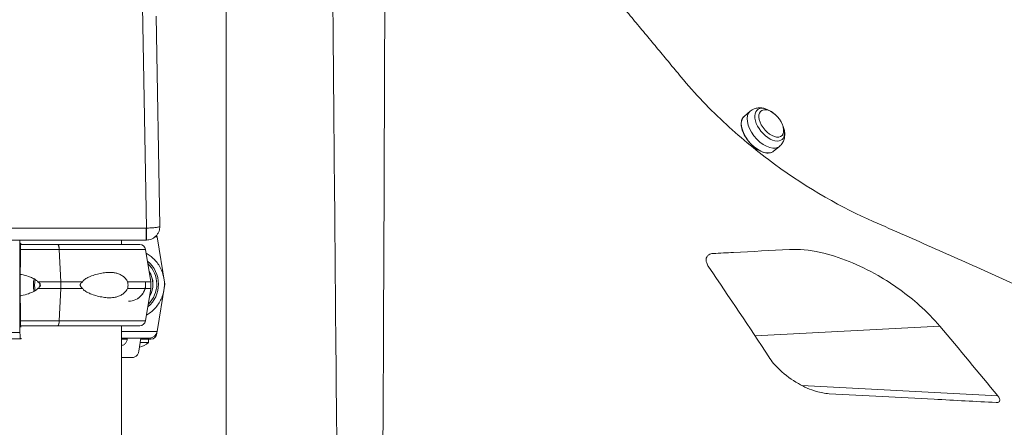
# Model space of a CAD drawing. Units: millimetres. Extents: x 32312 to 49144, y -337 to 18411.
# Drawn here: x 46911 to 47491, y 2124 to 2365 of the extents above; entities that cross this region are included whole.
import ezdxf

# ---------------------------------------------------------------- set-up
doc = ezdxf.new("R2010")
doc.units = ezdxf.units.MM
doc.header["$MEASUREMENT"] = 0
doc.styles.get("Standard").update_dxf_attribs({"font": 'arial.ttf'})
doc.dimstyles.new('OLCU', dxfattribs={"dimtxt": 300, "dimasz": 150, "dimexe": 0.18, "dimexo": 0.0625, "dimgap": 50, "dimtad": 1, "dimdec": 0, "dimlfac": 0.1, "dimrnd": 5, "dimzin": 0, "dimdsep": 46, "dimtxsty": 'Standard', "dimcen": 0.09, "dimse1": 1, "dimse2": 1, "dimadec": 0, "dimazin": 0, "dimtfac": 1, "dimtdec": 0, "dimtofl": 0, "dimtmove": 0, "dimatfit": 3, "dimfxl": 1, "dimtolj": 1, "dimtzin": 0, "dimarcsym": 0})

# ---------------------------------------------------------------- blocks, each defined once
blk = doc.blocks.new('*D14')
at = {"color": 0, "lineweight": -2, "transparency": 16777216}
blk.add_line((39740.72, 4800.41), (48333.38, 4800.41), dxfattribs=at)
at = {"color": 0, "transparency": 16777216}
for points in [[(39740.72, 4825.41), (39740.72, 4775.41), (39590.72, 4800.41)], [(48333.38, 4825.41), (48333.38, 4775.41), (48483.38, 4800.41)]]:
    blk.add_solid(points, dxfattribs=at)
at = {"layer": 'Defpoints', "color": 0, "transparency": 16777216}
for p in [(48483.38, 4800.41), (48483.38, 1303.76), (39590.72, 962.64)]:
    blk.add_point(p, dxfattribs=at)
at = {"color": 0, "transparency": 16777216, "insert": (44037.05, 5003.58), "char_height": 300, "attachment_point": 5}
blk.add_mtext('\\A1;890', dxfattribs=at)

msp = doc.modelspace()

# ---------------------------------------------------------------- linework, layer by layer
at = {"color": 0, "linetype": 'Continuous', "lineweight": 18, "extrusion": (0, 1, 0)}
for p, q in [((47032.58, 2602.37), (47032.58, 2088.73)), ((46983.28, 2372.54), (46985.54, 2241.83)), ((46993.47, 2242.92), (46991.3, 2366.92)), ((47338.11, 2307.98), (47341.53, 2310.82)), ((47355.37, 2287.22), (47358.79, 2290.06)), ((46842.09, 2241.83), (46985.47, 2241.83)), ((46985.47, 2241.83), (46985.47, 2234.78)), ((46991.83, 2236.72), (46996.5, 2208.73)), ((46985.47, 2234.78), (46842.09, 2234.78)), ((46911, 2234.78), (46910.85, 2208.23)), ((46911.45, 2232.98), (46911.54, 2232.98)), ((46933.18, 2232.23), (46932.49, 2232.23)), ((46935.09, 2210.23), (46934.17, 2229.3)), ((46935.09, 2210.23), (46934.17, 2229.3)), ((46970.8, 2232.23), (46970.8, 2234.78)), ((46985.07, 2229.3), (46988.25, 2210.23)), ((46911.17, 2208.23), (46911.29, 2229.22)), ((46910.85, 2208.23), (46911.01, 2180.24)), ((46911.29, 2187.24), (46911.17, 2208.23)), ((46934.17, 2187.15), (46935.09, 2206.23)), ((46934.17, 2187.15), (46935.09, 2206.23)), ((46935.09, 2206.23), (46935.09, 2210.23)), ((46935.09, 2206.23), (46935.09, 2210.23)), ((46985.07, 2187.15), (46988.25, 2206.23)), ((46988.25, 2210.23), (46988.25, 2206.23)), ((46996.5, 2208.73), (46991.83, 2180.74)), ((46911.54, 2183.48), (46911.45, 2183.48)), ((46932.5, 2184.23), (46933.19, 2184.23)), ((46970.8, -265.22), (46970.8, 2184.23)), ((47453.46, 2183.92), (47344.41, 2178.21)), ((46911.17, 2176.48), (46911.71, 2176.48)), ((46974.34, 2176.98), (46974.24, 2176.24)), ((46981.11, 2169.24), (46982.22, 2176.98)), ((46986.73, 2174.26), (46981.83, 2174.26)), ((46986.66, 2176.26), (46982.12, 2176.26)), ((46983.73, 2176.26), (46983.73, 2176.81)), ((46986.73, 2174.26), (46986.73, 2176.23)), ((46988.14, 2176.23), (46986.73, 2176.23)), ((46970.8, 2165.48), (46977.26, 2165.48)), ((47372.09, 2148.93), (47487.52, 2142.88))]:
    msp.add_line(p, q, dxfattribs=at)
at = {"color": 0, "linetype": 'Continuous', "lineweight": 18, "extrusion": (0, 0, -1)}
for centre, radius, start, end in [((-47344.61, 2295.83), 17.5, 116.6183, 163.89309), ((-46981.62, 2228.73), 3.5, 89.99999, 170.53767), ((-46981.62, 2187.73), 3.5, 189.46232, 269.99999), ((-46988.14, 2179.73), 3.5, 180.00001, 270.00001), ((-46978.73, 2183.43), 12.17, 228.88791, 257.13365)]:
    msp.add_arc(centre, radius, start, end, dxfattribs=at)
at = {"color": 0, "linetype": 'Continuous', "lineweight": 18}
for centre, major_axis, ratio, start_param, end_param in [((47350.16, 2300.44), (-8.63, 10.38), 0.561072, 0, 3.014204), ((47353.96, 2303.6), (6.07, -7.3), 0.561072, -0.127388, 6.155797), ((47353.96, 2303.6), (6.07, -7.3), 0.561072, -0.127388, 6.155797), ((47350.16, 2300.44), (8.63, -10.38), 0.561072, -0.127388, 0), ((46985.54, 2239.78), (0.12, -5), 0.011054, 0, 1.992936), ((46932.49, 2231.23), (0, 1), 0.28677, 0, 0.002307), ((46933.18, 2228.73), (0, 3.5), 0.28677, -1.405648, 0), ((46913.71, 2232.23), (67.91, 0), 0, 0, 1.279943), ((46913.71, 2229.3), (71.36, 0), 0, 0, 1.279943), ((46975.18, 2208.73), (0, 16.5), 0.999998, -2.368856, -0.75599), ((46921.15, 2208.23), (0, -7.5), 0.28677, -2.090721, -1.050871), ((46921.15, 2208.23), (0, -5.25), 0.28677, -2.257983, -0.88361), ((46921.15, 2208.23), (0, 5.25), 0.28677, -1.570796, -1.37687), ((46921.15, 2208.23), (0, 5.25), 0.28677, -1.764723, -1.570796), ((46913.71, 2210.23), (-74.54, 0), 0, -2.047961, -1.86165), ((46913.71, 2206.23), (-74.54, 0), 0, -2.047961, -1.86165), ((46913.71, 2210.23), (74.54, 0), 0, 0, 0.6179), ((46913.71, 2206.23), (74.54, 0), 0, 0, 0.6179), ((46933.18, 2187.73), (0, -3.5), 0.28677, 0.001486, 1.405648), ((46913.71, 2184.23), (67.91, 0), 0, -0.572139, 1.279899), ((46913.71, 2184.23), (65.5, 0), 0, -0.512307, 1.268888), ((46933.19, 2187.73), (0, -3.5), 0.28677, 0, 0.001851), ((46913.71, 2187.15), (71.36, 0), 0, 0, 1.279943), ((46913.85, 2180.24), (-80.12, 0), 0, -1.53535, -0.521567), ((46911.17, 2180.98), (0, -4.5), 0.035439, -1.405648, 0), ((46991.64, 2197.23), (0, -17.5), 0, 0, 0.173512), ((46913.85, 2176.48), (-75.68, 0), 0, -1.53535, -0.521447), ((46913.85, 2176.48), (-60.5, 0), 0, -1.53535, -0.520908), ((46911.71, 2179.48), (0, -3), 0.035439, 0, 0.558228), ((46988.14, 2197.23), (0, -21), 0, 0, 0.278723)]:
    msp.add_ellipse(centre, major_axis=major_axis, ratio=ratio, start_param=start_param, end_param=end_param, dxfattribs=at)
at = {"color": 0, "linetype": 'Continuous', "lineweight": 18, "extrusion": (0, 0, -1)}
for centre, major_axis, ratio, start_param, end_param in [((47353.05, 2302.85), (7.29, -8.77), 0.561072, 0.127388, 4.049928), ((47346.74, 2297.6), (8.63, -10.38), 0.561072, 0.127388, 3.141593), ((47353.05, 2302.85), (7.29, -8.77), 0.561072, -0.908336, 0.127388), ((47346.74, 2297.6), (8.63, -10.38), 0.561072, 0, 0.127388), ((46911.76, 2236.72), (80.12, 0), 0, 0.03335, 0.172484), ((46987.4, 2235.98), (0, -4.5), 0.999444, -1.944794, -1.735942), ((46911.45, 2228.48), (0, 4.5), 0.035439, -1.405648, 0), ((46913.71, 2229.3), (71.36, 0), 0, -1.604727, -1.279973), ((46913.71, 2232.23), (67.91, 0), 0, -1.605443, -1.279974), ((46911.54, 2231.48), (0, 1.5), 0.035439, 0, 1.048589), ((46975.18, 2208.73), (0, -17.5), 0.999998, -2.457493, -1.570842), ((46975.17, 2208.73), (0, -14.25), 0.999998, -2.132906, -1.039773), ((46975.13, 2208.73), (0, -14.25), 0.999998, -2.124981, -1.04835), ((46913.71, 2210.23), (74.54, 0), 0, -1.466254, -1.279972), ((46913.71, 2206.23), (74.54, 0), 0, -1.466254, -1.279972), ((46975.13, 2208.73), (0, -10), 0.999998, -1.721412, 0.005284), ((46975.07, 2208.73), (0, -10), 0.999998, -1.721411, -0.54089), ((46975.18, 2208.73), (0, -17.5), 0.999998, -1.570842, -0.698532), ((46911.76, 2208.73), (84.78, 0), 0, 0.03335, 0.093703), ((46911.45, 2187.98), (0, -4.5), 0.035439, 0, 1.405648), ((46913.71, 2187.15), (71.36, 0), 0, -1.604727, -1.279973), ((46913.71, 2184.23), (65.5, 0), 0, -1.606713, -1.279943), ((46913.71, 2184.23), (67.91, 0), 0, -1.60544, -1.279943), ((46911.54, 2184.98), (0, -1.5), 0.035439, -1.045805, 0), ((46911.76, 2180.74), (80.12, 0), 0, 0.03335, 0.742252), ((46987.4, 2181.48), (0, -4.5), 0.999444, -1.405645, 0.000003), ((46911.76, 2176.98), (75.68, 0), 0, 0.03335, 0.675854), ((46911.64, 2176.24), (72.19, 0), 0, -0.610161, -0.521343)]:
    msp.add_ellipse(centre, major_axis=major_axis, ratio=ratio, start_param=start_param, end_param=end_param, dxfattribs=at)
at = {"color": 0, "linetype": 'Continuous', "lineweight": 18}
for points, knots in [([(47101.96, 1688.08), (47101.47, 1734.58), (47100.51, 1829.28), (47099.11, 1972.2), (47097.8, 2112.73), (47096.61, 2247.11), (47095.55, 2372.11), (47094.63, 2484.72), (47094.13, 2549.72), (47093.9, 2579.31)], [90.023093, 90.023093, 90.023093, 90.023093, 103.447028, 116.969256, 130.491484, 144.013712, 157.53594, 171.058169, 184.580397, 184.580397, 184.580397, 184.580397]), ([(47126.68, 2563.68), (47126.62, 2536.35), (47126.45, 2474.54), (47126.11, 2366.52), (47125.64, 2243.46), (47125.04, 2110.81), (47124.29, 1971.68), (47123.38, 1829.42), (47122.69, 1734.77), (47122.32, 1688.08)], [-183.633869, -183.633869, -183.633869, -183.633869, -171.058169, -157.53594, -144.013712, -130.491484, -116.969256, -103.447028, -89.9248, -89.9248, -89.9248, -89.9248]), ([(47569.07, 2337.21), (47532.09, 2372.7), (47495.11, 2408.2), (47440.26, 2460.85), (47422.38, 2478), (47374.42, 2524.04), (47373.05, 2525.35), (47361.99, 2535.97), (47351.96, 2545.6), (47338.47, 2558.55)], [45.756276, 45.756276, 45.756276, 45.756276, 61.146695, 61.146695, 68.586849, 68.586849, 81.110611, 81.110611, 84.389427, 84.389427, 84.389427, 84.389427]), ([(47339.53, 2559.64), (47341.83, 2557.43), (47344.21, 2555.14), (47364.76, 2535.35), (47494.29, 2410.68), (47569.83, 2337.98)], [38.175946, 38.175946, 38.175946, 38.175946, 39.937339, 39.937339, 50.406536, 50.406536, 50.406536, 50.406536]), ([(47300.67, 2331.15), (47308.96, 2321.1), (47318.09, 2311.61), (47336.65, 2294.51), (47346.22, 2286.7), (47375.92, 2264.95), (47396.05, 2253.63), (47414.13, 2245.73)], [-14.0377, -14.0377, -14.0377, -14.0377, -10.515606, -10.515606, -7.089475, -7.089475, 0, 0, 0, 0]), ([(47352.45, 2311.47), (47351.85, 2311.77), (47351.23, 2312.03), (47349.92, 2312.45), (47349.24, 2312.62), (47347.79, 2312.81), (47347.03, 2312.83), (47345.45, 2312.68), (47344.62, 2312.49), (47343.01, 2311.85), (47342.22, 2311.4), (47341.53, 2310.82)], [5.8113759, 5.8113759, 5.8113759, 5.8113759, 5.9930431, 5.9930431, 6.1747102, 6.1747102, 6.3563774, 6.3563774, 6.5380445, 6.5380445, 6.7197117, 6.7197117, 6.7197117, 6.7197117]), ([(47338.11, 2307.98), (47337.49, 2307.46), (47337.01, 2306.77), (47336.38, 2305.12), (47336.24, 2304.14), (47336.31, 2302), (47336.53, 2300.82), (47337.3, 2298.41), (47337.86, 2297.17), (47339.25, 2294.74), (47340.09, 2293.56), (47341.95, 2291.37), (47342.98, 2290.36), (47345.14, 2288.63), (47346.26, 2287.9), (47348.49, 2286.79), (47349.6, 2286.41), (47351.68, 2286.05), (47352.66, 2286.07), (47354.22, 2286.47), (47354.85, 2286.79), (47355.37, 2287.22)], [0.436526, 0.436526, 0.436526, 0.436526, 0.74424, 0.74424, 1.060532, 1.060532, 1.383413, 1.383413, 1.706567, 1.706567, 2.029099, 2.029099, 2.351411, 2.351411, 2.67401, 2.67401, 2.997242, 2.997242, 3.319773, 3.319773, 3.578119, 3.578119, 3.578119, 3.578119]), ([(47358.79, 2290.06), (47359.48, 2290.64), (47360.07, 2291.33), (47361, 2292.8), (47361.33, 2293.58), (47361.77, 2295.11), (47361.89, 2295.86), (47361.96, 2297.32), (47361.93, 2298.02), (47361.75, 2299.38), (47361.6, 2300.04), (47361.42, 2300.68)], [3.578119, 3.578119, 3.578119, 3.578119, 3.7597862, 3.7597862, 3.9414533, 3.9414533, 4.1231205, 4.1231205, 4.3047876, 4.3047876, 4.4864548, 4.4864548, 4.4864548, 4.4864548]), ([(46985.47, 2241.83), (46985.48, 2241.83), (46985.49, 2241.83), (46985.52, 2241.83), (46985.53, 2241.83), (46985.54, 2241.83)], [-0.007381949, -0.007381949, -0.007381949, -0.007381949, -0.003690975, -0.003690975, 0, 0, 0, 0]), ([(46985.54, 2241.83), (46985.97, 2241.84), (46986.41, 2241.85), (46987.39, 2241.89), (46987.9, 2241.91), (46988.95, 2241.98), (46989.45, 2242.02), (46990.31, 2242.11), (46990.68, 2242.15), (46991.43, 2242.25), (46991.79, 2242.31), (46992.46, 2242.44), (46992.75, 2242.51), (46993.13, 2242.64), (46993.26, 2242.69), (46993.43, 2242.81), (46993.47, 2242.86), (46993.47, 2242.92)], [-0.6791346, -0.6791346, -0.6791346, -0.6791346, -0.6302342, -0.6302342, -0.5650927, -0.5650927, -0.4863533, -0.4863533, -0.4127157, -0.4127157, -0.3155686, -0.3155686, -0.1938991, -0.1938991, -0.096948, -0.096948, 0.0014315, 0.0014315, 0.0014315, 0.0014315]), ([(46993.47, 2242.92), (46993.47, 2242.44), (46993.44, 2241.97), (46993.29, 2241.03), (46993.17, 2240.56), (46992.8, 2239.52), (46992.52, 2238.95), (46991.86, 2237.94), (46991.51, 2237.51), (46990.77, 2236.78), (46990.41, 2236.47), (46989.56, 2235.88), (46989.06, 2235.61), (46988.02, 2235.18), (46987.51, 2235.02), (46986.54, 2234.84), (46986.1, 2234.79), (46985.66, 2234.78)], [-0.0014315, -0.0014315, -0.0014315, -0.0014315, 0.096948, 0.096948, 0.1938991, 0.1938991, 0.3155686, 0.3155686, 0.4127157, 0.4127157, 0.4863533, 0.4863533, 0.5650927, 0.5650927, 0.6302342, 0.6302342, 0.6791346, 0.6791346, 0.6791346, 0.6791346]), ([(46934.17, 2229.3), (46934.17, 2229.34), (46934.17, 2229.38), (46934.16, 2229.64), (46934.14, 2229.87), (46934.09, 2230.27), (46934.06, 2230.48), (46933.98, 2230.87), (46933.94, 2231.05), (46933.85, 2231.36), (46933.8, 2231.51), (46933.69, 2231.77), (46933.63, 2231.88), (46933.51, 2232.04), (46933.45, 2232.11), (46933.31, 2232.21), (46933.25, 2232.23), (46933.18, 2232.23)], [0.547709, 0.547709, 0.547709, 0.547709, 0.647921, 0.647921, 1.295842, 1.295842, 1.943763, 1.943763, 2.591685, 2.591685, 3.239606, 3.239606, 3.887527, 3.887527, 4.535448, 4.535448, 5.183369, 5.183369, 5.183369, 5.183369]), ([(46985.66, 2234.78), (46985.63, 2234.78), (46985.6, 2234.78), (46985.53, 2234.78), (46985.5, 2234.78), (46985.47, 2234.78)], [0, 0, 0, 0, 0.003690975, 0.003690975, 0.007381949, 0.007381949, 0.007381949, 0.007381949]), ([(47364.7, 2229.2), (47370.24, 2229.49), (47376.4, 2228.91), (47393.95, 2225.05), (47405.63, 2220.32), (47425.81, 2208.73), (47434.13, 2202.73), (47445.63, 2192.49), (47449.75, 2188.36), (47453.46, 2183.92)], [-11.249969, -11.249969, -11.249969, -11.249969, -8.953335, -8.953335, -5.142989, -5.142989, -2.154199, -2.154199, -0.427845, -0.427845, -0.427845, -0.427845]), ([(46985.45, 2227.04), (46986.23, 2226.6), (46986.99, 2226.11), (46989.51, 2224.23), (46991.09, 2222.61), (46993.66, 2218.94), (46994.65, 2216.89), (46995.93, 2212.6), (46996.23, 2210.35), (46996.1, 2205.87), (46995.67, 2203.65), (46994.14, 2199.44), (46993.03, 2197.46), (46990.25, 2193.94), (46988.58, 2192.41), (46986.35, 2190.95), (46986, 2190.73), (46985.63, 2190.52)], [0.511294, 0.511294, 0.511294, 0.511294, 0.640046, 0.640046, 0.960046, 0.960046, 1.280046, 1.280046, 1.600046, 1.600046, 1.920046, 1.920046, 2.240046, 2.240046, 2.560046, 2.560046, 2.620218, 2.620218, 2.620218, 2.620218]), ([(47317.2, 2218.72), (47317.11, 2218.86), (47317.02, 2219), (47316.5, 2219.83), (47316.15, 2220.55), (47315.7, 2221.91), (47315.59, 2222.55), (47315.6, 2223.76), (47315.73, 2224.31), (47316.26, 2225.37), (47316.7, 2225.82), (47317.91, 2226.56), (47318.76, 2226.79), (47319.75, 2226.85)], [-1.67648, -1.67648, -1.67648, -1.67648, -1.617143, -1.617143, -1.333042, -1.333042, -1.07936, -1.07936, -0.815176, -0.815176, -0.481853, -0.481853, -0.06042, -0.06042, -0.06042, -0.06042]), ([(47364.7, 2229.2), (47353.8, 2228.63), (47342.78, 2228.05), (47327.72, 2227.26), (47323.74, 2227.06), (47319.75, 2226.85)], [-43.212466, -43.212466, -43.212466, -43.212466, -37.816145, -37.816145, -35.894196, -35.894196, -35.894196, -35.894196]), ([(46921.49, 2210.23), (46921.47, 2210.25), (46921.46, 2210.28), (46921.26, 2210.57), (46921.02, 2210.81), (46920.45, 2211.27), (46920.09, 2211.51), (46919.31, 2211.95), (46918.9, 2212.15), (46917.64, 2212.72), (46916.78, 2213.05), (46914.69, 2213.75), (46913.32, 2214.13), (46911.67, 2214.51), (46911.44, 2214.57), (46911.21, 2214.62)], [0.834091, 0.834091, 0.834091, 0.834091, 0.923404, 0.923404, 1.846807, 1.846807, 3.113418, 3.113418, 4.38003, 4.38003, 6.913252, 6.913252, 10.995476, 10.995476, 11.665652, 11.665652, 11.665652, 11.665652]), ([(46947.94, 2210.23), (46947.96, 2210.25), (46947.97, 2210.28), (46948.12, 2210.57), (46948.31, 2210.81), (46948.77, 2211.27), (46949.07, 2211.51), (46949.72, 2211.95), (46950.06, 2212.15), (46951.1, 2212.72), (46951.82, 2213.05), (46953.53, 2213.75), (46954.65, 2214.13), (46956.91, 2214.79), (46958.05, 2215.06), (46960.32, 2215.48), (46961.44, 2215.62), (46963.59, 2215.75), (46964.63, 2215.74), (46966.27, 2215.59), (46966.96, 2215.48), (46968.33, 2215.15), (46969.02, 2214.93), (46970.34, 2214.36), (46970.97, 2214), (46972.17, 2213.14), (46972.73, 2212.63), (46973.49, 2211.75), (46973.74, 2211.43), (46974.15, 2210.81), (46974.31, 2210.52), (46974.47, 2210.23)], [0.834091, 0.834091, 0.834091, 0.834091, 0.923404, 0.923404, 1.846807, 1.846807, 3.113418, 3.113418, 4.38003, 4.38003, 6.913252, 6.913252, 10.995476, 10.995476, 15.0777, 15.0777, 19.159924, 19.159924, 23.242148, 23.242148, 26.040521, 26.040521, 28.838895, 28.838895, 31.637268, 31.637268, 34.435642, 34.435642, 35.813659, 35.813659, 36.832291, 36.832291, 36.832291, 36.832291]), ([(46911.21, 2201.84), (46911.44, 2201.89), (46911.67, 2201.94), (46913.32, 2202.32), (46914.69, 2202.71), (46916.78, 2203.41), (46917.64, 2203.73), (46918.9, 2204.3), (46919.31, 2204.51), (46920.09, 2204.95), (46920.45, 2205.19), (46921.02, 2205.65), (46921.26, 2205.89), (46921.46, 2206.18), (46921.47, 2206.2), (46921.49, 2206.23)], [28.282077, 28.282077, 28.282077, 28.282077, 28.952233, 28.952233, 33.034457, 33.034457, 35.56768, 35.56768, 36.834291, 36.834291, 38.100902, 38.100902, 39.024306, 39.024306, 39.113619, 39.113619, 39.113619, 39.113619]), ([(46921.49, 2206.23), (46921.49, 2206.23), (46921.49, 2206.23), (46921.69, 2206.36), (46921.87, 2206.49), (46922.29, 2206.84), (46922.54, 2207.08), (46922.82, 2207.48), (46922.89, 2207.62), (46923, 2207.92), (46923.03, 2208.07), (46923.03, 2208.39), (46923, 2208.54), (46922.89, 2208.83), (46922.82, 2208.98), (46922.54, 2209.38), (46922.29, 2209.62), (46921.87, 2209.96), (46921.69, 2210.1), (46921.49, 2210.23), (46921.49, 2210.23), (46921.49, 2210.23)], [38.258899, 38.258899, 38.258899, 38.258899, 38.259618, 38.259618, 38.941884, 38.941884, 39.886119, 39.886119, 40.358236, 40.358236, 40.830353, 40.830353, 41.302471, 41.302471, 41.774588, 41.774588, 42.718823, 42.718823, 43.401089, 43.401089, 43.401808, 43.401808, 43.401808, 43.401808]), ([(46947.94, 2206.23), (46947.94, 2206.23), (46947.94, 2206.23), (46947.77, 2206.36), (46947.6, 2206.49), (46947.23, 2206.84), (46947.01, 2207.08), (46946.75, 2207.48), (46946.68, 2207.62), (46946.58, 2207.92), (46946.56, 2208.07), (46946.56, 2208.39), (46946.58, 2208.54), (46946.68, 2208.83), (46946.75, 2208.98), (46947.01, 2209.38), (46947.23, 2209.62), (46947.6, 2209.96), (46947.77, 2210.1), (46947.94, 2210.23), (46947.94, 2210.23), (46947.94, 2210.23)], [38.258899, 38.258899, 38.258899, 38.258899, 38.259618, 38.259618, 38.941884, 38.941884, 39.886119, 39.886119, 40.358236, 40.358236, 40.830353, 40.830353, 41.302471, 41.302471, 41.774588, 41.774588, 42.718823, 42.718823, 43.401089, 43.401089, 43.401808, 43.401808, 43.401808, 43.401808]), ([(46974.47, 2206.23), (46974.31, 2205.93), (46974.15, 2205.65), (46973.74, 2205.03), (46973.49, 2204.7), (46972.73, 2203.82), (46972.17, 2203.32), (46970.97, 2202.45), (46970.34, 2202.1), (46969.02, 2201.52), (46968.33, 2201.3), (46966.96, 2200.98), (46966.27, 2200.87), (46964.63, 2200.72), (46963.59, 2200.7), (46961.44, 2200.84), (46960.32, 2200.98), (46958.05, 2201.39), (46956.91, 2201.67), (46954.65, 2202.32), (46953.53, 2202.71), (46951.82, 2203.41), (46951.1, 2203.73), (46950.06, 2204.3), (46949.72, 2204.51), (46949.07, 2204.95), (46948.77, 2205.19), (46948.31, 2205.65), (46948.12, 2205.89), (46947.97, 2206.18), (46947.96, 2206.2), (46947.94, 2206.23)], [3.115418, 3.115418, 3.115418, 3.115418, 4.134051, 4.134051, 5.512068, 5.512068, 8.310441, 8.310441, 11.108815, 11.108815, 13.907188, 13.907188, 16.705562, 16.705562, 20.787786, 20.787786, 24.870009, 24.870009, 28.952233, 28.952233, 33.034457, 33.034457, 35.56768, 35.56768, 36.834291, 36.834291, 38.100902, 38.100902, 39.024306, 39.024306, 39.113619, 39.113619, 39.113619, 39.113619]), ([(46974.47, 2210.23), (46974.52, 2210.02), (46974.57, 2209.8), (46974.68, 2209.13), (46974.72, 2208.68), (46974.72, 2208.23), (46974.72, 2207.78), (46974.68, 2207.32), (46974.57, 2206.66), (46974.52, 2206.44), (46974.47, 2206.23)], [-2.030582, -2.030582, -2.030582, -2.030582, -1.353887, -1.353887, 0, 0, 0, 1.353887, 1.353887, 2.030582, 2.030582, 2.030582, 2.030582]), ([(46933.19, 2184.23), (46933.25, 2184.23), (46933.31, 2184.25), (46933.45, 2184.34), (46933.51, 2184.41), (46933.63, 2184.58), (46933.69, 2184.69), (46933.8, 2184.95), (46933.85, 2185.1), (46933.94, 2185.41), (46933.98, 2185.59), (46934.06, 2185.98), (46934.09, 2186.19), (46934.14, 2186.59), (46934.16, 2186.81), (46934.17, 2187.08), (46934.17, 2187.12), (46934.17, 2187.15)], [15.556579, 15.556579, 15.556579, 15.556579, 16.198028, 16.198028, 16.845949, 16.845949, 17.493871, 17.493871, 18.141792, 18.141792, 18.789713, 18.789713, 19.437634, 19.437634, 20.085555, 20.085555, 20.185767, 20.185767, 20.185767, 20.185767]), ([(46974.24, 2176.24), (46974.23, 2176.19), (46974.22, 2176.15), (46974.17, 2175.8), (46974.09, 2175.51), (46973.9, 2175), (46973.78, 2174.73), (46973.49, 2174.23), (46973.32, 2173.99), (46972.98, 2173.6), (46972.78, 2173.41), (46972.34, 2173.07), (46972.11, 2172.93), (46971.66, 2172.72), (46971.41, 2172.63), (46971.04, 2172.54), (46970.92, 2172.52), (46970.8, 2172.5)], [0.704197, 0.704197, 0.704197, 0.704197, 0.833041, 0.833041, 1.666082, 1.666082, 2.499123, 2.499123, 3.332165, 3.332165, 4.165208, 4.165208, 4.998252, 4.998252, 5.831296, 5.831296, 6.210505, 6.210505, 6.210505, 6.210505]), ([(46982.99, 2176.98), (46983.24, 2176.93), (46983.47, 2176.87), (46983.99, 2176.75), (46984.28, 2176.67), (46984.79, 2176.53), (46985.02, 2176.46), (46985.37, 2176.35), (46985.51, 2176.3), (46985.62, 2176.27), (46985.63, 2176.26), (46985.64, 2176.26)], [4.404927, 4.404927, 4.404927, 4.404927, 5.319135, 5.319135, 6.648301, 6.648301, 7.977468, 7.977468, 9.306635, 9.306635, 9.552986, 9.552986, 9.552986, 9.552986]), ([(46977.26, 2165.48), (46977.5, 2165.48), (46977.76, 2165.51), (46978.28, 2165.63), (46978.53, 2165.72), (46978.98, 2165.93), (46979.21, 2166.07), (46979.64, 2166.41), (46979.85, 2166.6), (46980.19, 2166.99), (46980.36, 2167.23), (46980.65, 2167.73), (46980.77, 2168), (46980.95, 2168.51), (46981.03, 2168.8), (46981.09, 2169.15), (46981.1, 2169.19), (46981.11, 2169.24)], [19.993019, 19.993019, 19.993019, 19.993019, 20.826063, 20.826063, 21.659106, 21.659106, 22.492149, 22.492149, 23.325192, 23.325192, 24.158234, 24.158234, 24.991276, 24.991276, 25.824317, 25.824317, 25.95316, 25.95316, 25.95316, 25.95316]), ([(47388.09, 2144.1), (47385.63, 2144.23), (47383.03, 2144.73), (47376.97, 2146.55), (47373.4, 2148.12), (47366.17, 2152.26), (47362.38, 2155), (47356.38, 2160.7), (47354.17, 2163.32), (47352.46, 2165.94)], [-12.92303, -12.92303, -12.92303, -12.92303, -11.918397, -11.918397, -10.565399, -10.565399, -9.07579, -9.07579, -7.926704, -7.926704, -7.926704, -7.926704]), ([(47388.09, 2144.1), (47409.22, 2142.99), (47429.88, 2141.91), (47462.27, 2140.21), (47474.49, 2139.57), (47486.58, 2138.94)], [-61.315149, -61.315149, -61.315149, -61.315149, -53.189893, -53.189893, -48.209328, -48.209328, -48.209328, -48.209328]), ([(47487.52, 2142.88), (47487.73, 2142.62), (47487.92, 2142.37), (47488.27, 2141.81), (47488.44, 2141.48), (47488.65, 2140.89), (47488.7, 2140.63), (47488.71, 2140.14), (47488.67, 2139.93), (47488.47, 2139.51), (47488.29, 2139.33), (47487.74, 2139.01), (47487.29, 2138.92), (47486.68, 2138.93), (47486.63, 2138.93), (47486.58, 2138.94)], [-1.8495316, -1.8495316, -1.8495316, -1.8495316, -1.7606661, -1.7606661, -1.6505906, -1.6505906, -1.5593666, -1.5593666, -1.4663465, -1.4663465, -1.3477785, -1.3477785, -1.1604101, -1.1604101, -1.1431682, -1.1431682, -1.1431682, -1.1431682])]:
    msp.add_open_spline(points, degree=3, knots=knots, dxfattribs=at)
for points, weights in [([(47300.67, 2331.15), (47243.34, 2400.75), (47176.45, 2478.06)], [1.02282280152, 1.01595266759, 1.0061642197]), ([(47652.94, 2135.38), (47547.69, 2187.38), (47414.13, 2245.73)], [1.01136558734, 1.01246693368, 1.00915290003])]:
    msp.add_rational_spline(points, weights, degree=2, dxfattribs=at)
for points in [[(47317.2, 2218.72), (47329.34, 2200.96), (47341.1, 2183.36), (47352.46, 2165.94)], [(46933.19, 2184.23), (46933.19, 2184.23), (46933.19, 2184.23), (46933.19, 2184.23)], [(47487.52, 2142.88), (47476.29, 2156.55), (47464.93, 2170.24), (47453.46, 2183.92)]]:
    msp.add_open_spline(points, degree=3, dxfattribs=at)

# ---------------------------------------------------------------- dimensions: what is measured, and where the dimension line sits
dim = msp.add_linear_dim(base=(48483.38, 4800.41), p1=(39590.72, 962.64), p2=(48483.38, 1303.76), dimstyle='OLCU')
dim.commit()
dim.dimension.update_dxf_attribs({"geometry": '*D14', "text_midpoint": (44037.05, 5003.58)})

doc.saveas('drawing.dxf')
